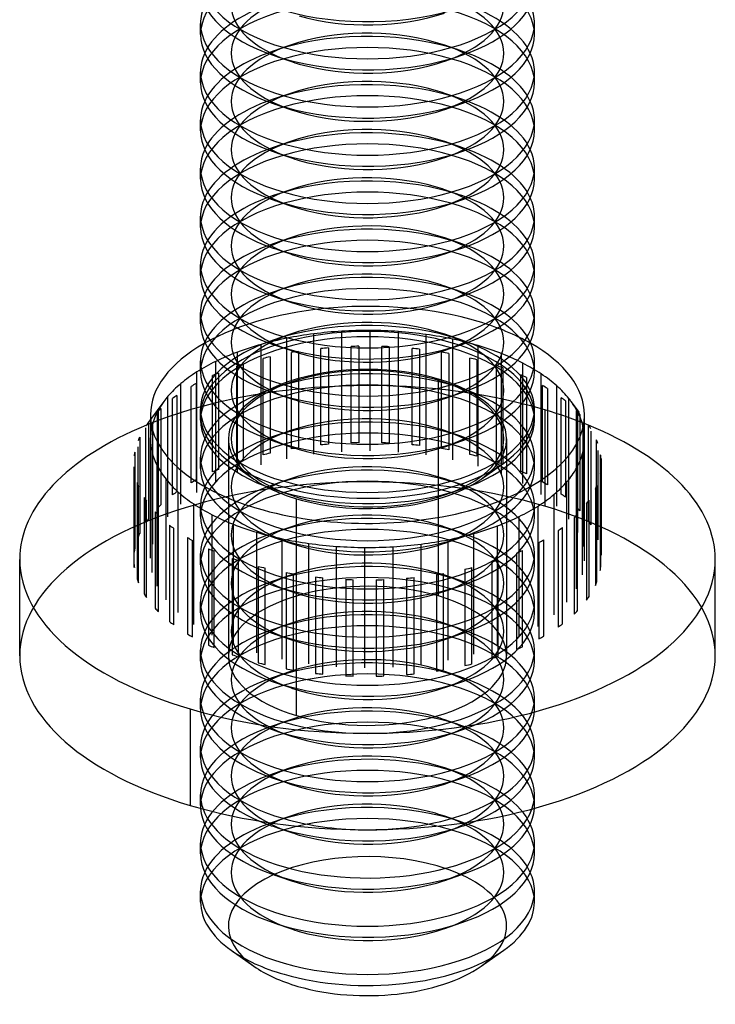
# Model space of a CAD drawing. Units: millimetres. Extents: x -592 to 438, y -199 to 254.
# Drawn here: x 79 to 91, y -99 to -82 of the extents above; entities that cross this region are included whole.
import ezdxf

# ---------------------------------------------------------------- set-up
doc = ezdxf.new("R2010")
doc.units = ezdxf.units.MM
doc.layers.add('MAIN-1', color=7, linetype='Continuous')
doc.layers.add('MAIN-2', color=7, linetype='Continuous')

msp = doc.modelspace()

# ---------------------------------------------------------------- linework, layer by layer
at = {"layer": 'MAIN-1'}
for p, q in [((81.784, -82.024), (81.784, -81.825)), ((87.784, -82.024), (87.784, -81.825)), ((83.087, -82.395), (83.398, -82.502)), ((86.171, -82.502), (86.482, -82.395)), ((81.784, -82.89), (81.784, -82.691)), ((87.784, -82.89), (87.784, -82.691)), ((83.087, -83.261), (83.398, -83.368)), ((86.171, -83.368), (86.482, -83.261)), ((81.784, -83.756), (81.784, -83.557)), ((87.784, -83.756), (87.784, -83.557)), ((83.087, -84.127), (83.398, -84.234)), ((86.171, -84.234), (86.482, -84.127)), ((81.784, -84.622), (81.784, -84.423)), ((87.784, -84.623), (87.784, -84.423)), ((83.087, -84.993), (83.398, -85.1)), ((86.171, -85.1), (86.482, -84.993)), ((81.784, -85.488), (81.784, -85.289)), ((87.784, -85.489), (87.784, -85.289)), ((83.087, -85.859), (83.398, -85.966)), ((86.171, -85.966), (86.482, -85.859)), ((81.784, -86.354), (81.784, -86.155)), ((87.784, -86.355), (87.784, -86.155)), ((83.087, -86.725), (83.398, -86.832)), ((86.171, -86.832), (86.482, -86.725)), ((81.784, -87.22), (81.784, -87.021)), ((87.784, -87.221), (87.784, -87.021)), ((83.087, -87.591), (83.398, -87.698)), ((86.171, -87.698), (86.482, -87.591)), ((81.784, -88.086), (81.784, -87.887)), ((87.784, -88.087), (87.784, -87.887)), ((83.087, -88.457), (83.398, -88.564)), ((86.171, -88.564), (86.482, -88.457)), ((87.784, -88.953), (87.784, -88.753)), ((80.884, -88.943), (80.844, -88.997)), ((80.884, -88.858), (80.884, -89.291)), ((88.684, -89.291), (88.684, -88.858)), ((83.087, -89.323), (83.398, -89.43)), ((86.171, -89.43), (86.482, -89.323)), ((88.981, -89.646), (88.981, -91.378)), ((80.587, -89.803), (80.587, -91.535)), ((80.594, -91.603), (80.594, -89.871)), ((88.976, -91.584), (88.976, -89.852)), ((88.966, -89.92), (88.966, -91.652)), ((80.644, -90.076), (80.644, -91.808)), ((80.669, -91.875), (80.669, -90.143)), ((88.879, -90.192), (88.879, -91.924)), ((88.907, -91.857), (88.907, -90.125)), ((80.771, -90.343), (80.771, -92.075)), ((80.813, -92.14), (80.813, -90.408)), ((88.767, -92.123), (88.767, -90.39)), ((80.967, -90.6), (80.967, -92.332)), ((88.722, -90.455), (88.722, -92.187)), ((81.026, -92.394), (81.026, -90.662)), ((88.497, -90.706), (88.497, -92.438)), ((88.559, -92.377), (88.559, -90.645)), ((81.228, -90.842), (81.228, -92.574)), ((81.302, -92.631), (81.302, -90.899)), ((88.21, -90.94), (88.21, -92.672)), ((88.287, -92.615), (88.287, -90.883)), ((81.55, -91.064), (81.55, -92.796)), ((81.639, -92.848), (81.639, -91.116)), ((82.794, -93.134), (82.794, -90.968)), ((83.249, -93.249), (83.249, -91.084)), ((86.234, -93.267), (86.234, -91.102)), ((86.694, -93.157), (86.694, -90.991)), ((87.954, -92.834), (87.954, -91.102)), ((81.927, -91.264), (81.927, -92.996)), ((83.73, -93.334), (83.73, -91.169)), ((84.23, -93.387), (84.23, -91.222)), ((84.738, -93.406), (84.738, -91.241)), ((85.248, -93.393), (85.248, -91.228)), ((85.749, -93.346), (85.749, -91.181)), ((87.568, -93.029), (87.568, -91.297)), ((87.863, -91.153), (87.863, -92.885)), ((78.534, -93.188), (78.534, -91.456)), ((82.029, -93.041), (82.029, -91.309)), ((82.354, -91.437), (82.354, -93.169)), ((82.466, -93.208), (82.466, -91.476)), ((87.133, -93.197), (87.133, -91.465)), ((87.464, -91.341), (87.464, -93.073)), ((91.034, -93.188), (91.034, -91.456)), ((82.822, -91.581), (82.822, -93.313)), ((82.943, -93.344), (82.943, -91.612)), ((86.535, -91.633), (86.535, -93.365)), ((86.659, -93.336), (86.659, -91.604)), ((87.019, -91.502), (87.019, -93.235)), ((83.323, -91.693), (83.323, -93.425)), ((83.452, -93.448), (83.452, -91.716)), ((83.85, -91.772), (83.85, -93.504)), ((83.983, -93.518), (83.983, -91.786)), ((84.392, -91.815), (84.392, -93.547)), ((84.528, -93.552), (84.528, -91.82)), ((84.941, -91.823), (84.941, -93.555)), ((85.078, -93.551), (85.078, -91.819)), ((85.488, -91.795), (85.488, -93.527)), ((85.622, -93.514), (85.622, -91.782)), ((86.022, -91.731), (86.022, -93.463)), ((86.152, -93.442), (86.152, -91.71)), ((81.596, -94.144), (81.596, -95.876)), ((83.087, -96.252), (83.398, -96.358)), ((86.171, -96.358), (86.482, -96.252)), ((81.784, -96.747), (81.784, -96.548)), ((87.784, -96.747), (87.784, -96.548)), ((83.087, -97.118), (83.398, -97.224)), ((86.171, -97.224), (86.482, -97.118)), ((81.784, -97.613), (81.784, -97.414)), ((87.784, -97.613), (87.784, -97.414)), ((83.087, -97.984), (83.398, -98.09)), ((86.171, -98.09), (86.482, -97.984)), ((82.335, -98.479), (82.743, -98.768)), ((86.825, -98.768), (87.234, -98.479))]:
    msp.add_line(p, q, dxfattribs=at)
for centre, major_axis, start_param, end_param in [((84.784, -80.959), (3, 0), 3.141499, 4.18879), ((84.784, -80.959), (3, 0), -2.094395, -0.000094), ((84.784, -81.158), (3, 0), 3.141499, 4.111023), ((84.784, -81.158), (3, 0), -0.969616, -0.000094), ((84.784, -81.825), (3, 0), 2.917439, 3.141499), ((84.784, -80.292), (3, 0), -2.094395, -0.969616), ((84.784, -81.825), (3, 0), -0.000094, 0.224151), ((84.784, -80.626), (2.45, 0), -2.094395, -0.969616), ((84.784, -81.825), (3, 0), 3.141499, 4.18879), ((84.784, -81.825), (3, 0), -2.094395, -0.000094), ((84.784, -82.024), (3, 0), 3.141499, 4.111023), ((84.784, -82.024), (3, 0), -0.969616, -0.000094), ((84.784, -82.691), (3, 0), 2.917439, 3.141499), ((84.784, -81.158), (3, 0), -2.172162, -2.094395), ((84.784, -81.158), (3, 0), -2.094395, -0.969616), ((84.784, -82.691), (3, 0), -0.000094, 0.224151), ((84.784, -81.492), (2.45, 0), -2.172162, -2.094395), ((84.784, -81.492), (2.45, 0), -2.094395, -0.969616), ((84.784, -82.691), (3, 0), 3.141499, 4.18879), ((84.784, -82.691), (3, 0), -2.094395, -0.000094), ((84.784, -82.89), (3, 0), 3.141499, 4.111023), ((84.784, -82.89), (3, 0), -0.969616, -0.000094), ((84.784, -83.557), (3, 0), 2.917439, 3.141499), ((84.784, -82.024), (3, 0), -2.172162, -2.094395), ((84.784, -82.024), (3, 0), -2.094395, -0.969616), ((84.784, -83.557), (3, 0), -0.000094, 0.224151), ((84.784, -82.358), (2.45, 0), -2.172162, -2.094395), ((84.784, -82.358), (2.45, 0), -2.094395, -0.969616), ((84.784, -83.557), (3, 0), 3.141499, 4.18879), ((84.784, -83.557), (3, 0), -2.094395, -0.000094), ((84.784, -83.756), (3, 0), 3.141499, 4.111023), ((84.784, -83.756), (3, 0), -0.969616, -0.000094), ((84.784, -84.423), (3, 0), 2.917439, 3.141499), ((84.784, -82.89), (3, 0), -2.172162, -2.094395), ((84.784, -82.89), (3, 0), -2.094395, -0.969616), ((84.784, -84.423), (3, 0), -0.000094, 0.224151), ((84.784, -83.224), (2.45, 0), -2.172162, -2.094395), ((84.784, -83.224), (2.45, 0), -2.094395, -0.969616), ((84.784, -84.423), (3, 0), 3.141499, 4.18879), ((84.784, -84.423), (3, 0), -2.094395, -0.000094), ((84.784, -84.623), (3, 0), 3.141499, 4.111023), ((84.784, -84.623), (3, 0), -0.969616, -0.000094), ((84.784, -85.289), (3, 0), 2.917439, 3.141499), ((84.784, -83.756), (3, 0), -2.172162, -2.094395), ((84.784, -83.756), (3, 0), -2.094395, -0.969616), ((84.784, -84.09), (2.45, 0), -2.172162, -2.094395), ((84.784, -84.09), (2.45, 0), -2.094395, -0.969616), ((84.784, -85.289), (3, 0), -0.000094, 0.224151), ((84.784, -85.289), (3, 0), 3.141499, 4.18879), ((84.784, -85.289), (3, 0), -2.094395, -0.000094), ((84.784, -85.489), (3, 0), 3.141499, 4.111023), ((84.784, -85.489), (3, 0), -0.969616, -0.000094), ((84.784, -86.155), (3, 0), 2.917439, 3.141499), ((84.784, -86.155), (3, 0), -0.000094, 0.224151), ((84.784, -84.623), (3, 0), -2.172162, -2.094395), ((84.784, -84.623), (3, 0), -2.094395, -0.969616), ((84.784, -84.956), (2.45, 0), -2.172162, -2.094395), ((84.784, -84.956), (2.45, 0), -2.094395, -0.969616), ((84.784, -86.155), (3, 0), 3.141499, 4.18879), ((84.784, -86.155), (3, 0), -2.094395, -0.000094), ((84.784, -86.355), (3, 0), 3.141499, 4.111023), ((84.784, -86.355), (3, 0), -0.969616, -0.000094), ((84.784, -87.021), (3, 0), 2.917439, 3.141499), ((84.784, -87.021), (3, 0), -0.000094, 0.224151), ((84.784, -85.489), (3, 0), -2.172162, -2.094395), ((84.784, -85.489), (3, 0), -2.094395, -0.969616), ((84.784, -85.822), (2.45, 0), -2.172162, -2.094395), ((84.784, -85.822), (2.45, 0), -2.094395, -0.969616), ((84.784, -87.021), (3, 0), 3.141499, 4.18879), ((84.784, -87.021), (3, 0), -2.094395, -0.000094), ((84.784, -87.221), (3, 0), 3.141499, 4.111023), ((84.784, -87.221), (3, 0), -0.969616, -0.000094), ((84.784, -88.858), (3.9, 0), 2.42216, 3.141479), ((84.784, -87.887), (3, 0), 2.917439, 3.141499), ((84.784, -86.355), (3, 0), -2.172162, -2.094395), ((84.784, -86.355), (3, 0), -2.094395, -0.969616), ((84.784, -87.887), (3, 0), -0.000094, 0.224151), ((84.784, -88.858), (3.9, 0), -0.000114, 0.721837), ((84.784, -86.688), (2.45, 0), -2.172162, -2.094395), ((84.784, -86.688), (2.45, 0), -2.094395, -0.969616), ((84.784, -87.887), (3, 0), 3.141499, 4.18879), ((84.784, -87.887), (3, 0), -2.094395, -0.000094), ((84.784, -88.087), (3, 0), 3.141499, 4.111023), ((84.784, -88.087), (3, 0), -0.969616, -0.000094), ((84.784, -88.858), (-3, 0), -0.26016, 0.615555), ((84.784, -88.753), (3, 0), 2.917439, 3.141499), ((84.784, -87.221), (3, 0), -2.172162, -2.094395), ((84.784, -87.221), (3, 0), -2.094395, -0.969616), ((84.784, -88.858), (-3, 0), 2.526023, 3.401751), ((84.784, -88.753), (3, 0), -0.000094, 0.224151), ((84.784, -87.554), (2.45, 0), -2.172162, -2.094395), ((84.784, -87.554), (2.45, 0), -2.094395, -0.969616), ((84.784, -88.753), (3, 0), 3.141499, 4.18879), ((84.784, -88.753), (3, 0), -2.094395, -0.000094), ((84.784, -89.724), (-4.2, 0), -0.355308, -0.322784), ((84.784, -88.858), (3.9, 0), 3.141479, 4.176994), ((84.784, -88.858), (3.9, 0), -2.106192, -0.000114), ((84.784, -91.456), (6.25, 0), 2.259833, 3.141479), ((84.784, -89.724), (-4.2, 0), -2.842402, -2.809878), ((84.784, -91.456), (6.25, 0), -0.000114, 0.88176), ((84.784, -89.724), (-4.2, 0), -0.224408, -0.191884), ((84.784, -89.291), (3.9, 0), -3.141567, -3.02249), ((84.784, -88.087), (3, 0), -2.172162, -2.094395), ((84.784, -88.087), (3, 0), -2.094395, -0.969616), ((84.784, -89.291), (3.9, 0), -0.142696, -0.011797), ((84.784, -89.291), (3.9, 0), -0.011797, 0.000025), ((84.784, -89.724), (-4.2, 0), -2.973302, -2.940778), ((84.784, -89.724), (-4.2, 0), -0.093508, -0.060984), ((84.784, -89.291), (3.9, 0), -3.02249, -2.89159), ((84.784, -88.42), (2.45, 0), -2.172162, -2.094395), ((84.784, -88.42), (2.45, 0), -2.094395, -0.969616), ((84.784, -89.291), (3.9, 0), -0.273596, -0.142696), ((84.784, -89.724), (-4.2, 0), -3.104201, -3.071677), ((84.784, -89.724), (-4.2, 0), 0.037391, 0.069915), ((84.784, -89.291), (3.9, 0), -2.89159, -2.76069), ((84.784, -88.858), (-3, 0), 0.615555, 1.035401), ((84.784, -88.858), (-3, 0), 1.035401, 2.526023), ((84.784, -89.291), (3.9, 0), -0.404496, -0.273596), ((84.784, -89.724), (-4.2, 0), 3.048084, 3.080608), ((84.784, -89.291), (3.9, 0), -2.76069, -2.62979), ((84.784, -89.291), (3.9, 0), -0.535395, -0.404496), ((84.784, -89.724), (-4.2, 0), 0.168291, 0.200815), ((84.784, -89.291), (3.9, 0), -2.62979, -2.498891), ((84.784, -89.724), (-4.2, 0), 2.917184, 2.949709), ((84.784, -89.724), (-4.2, 0), 0.299191, 0.331715), ((84.784, -89.291), (3.9, 0), -0.666295, -0.535395), ((84.784, -89.724), (-4.2, 0), 2.786285, 2.818809), ((84.784, -89.724), (-4.2, 0), 0.43009, 0.462614), ((84.784, -89.291), (3.9, 0), -2.498891, -2.367991), ((84.784, -89.291), (3.9, 0), -0.797195, -0.666295), ((84.784, -89.291), (3.9, 0), -2.367991, -2.237091), ((84.784, -89.291), (3.9, 0), -0.928094, -0.797195), ((84.784, -89.724), (-4.2, 0), 2.655385, 2.687909), ((84.784, -89.724), (-4.2, 0), 0.56099, 0.593514), ((84.784, -89.291), (3.9, 0), -2.237091, -2.106192), ((84.784, -89.291), (3.9, 0), -1.058994, -0.928094), ((84.784, -89.724), (-4.2, 0), 2.524485, 2.55701), ((84.784, -89.724), (-4.2, 0), 0.69189, 0.724414), ((84.784, -89.291), (3.9, 0), -2.106192, -1.975292), ((84.784, -89.291), (3.9, 0), -1.975292, -1.844392), ((84.784, -89.291), (3.9, 0), -1.320794, -1.189894), ((84.784, -89.291), (3.9, 0), -1.189894, -1.058994), ((84.784, -89.724), (-4.2, 0), 2.393586, 2.42611), ((84.784, -89.724), (-4.2, 0), 0.822789, 0.855314), ((84.784, -89.291), (3.9, 0), -1.844392, -1.713493), ((84.784, -89.291), (3.9, 0), -1.713493, -1.582593), ((84.784, -89.291), (3.9, 0), -1.582593, -1.451693), ((84.784, -89.291), (3.9, 0), -1.451693, -1.320794), ((84.784, -89.724), (-4.2, 0), 2.262686, 2.29521), ((84.784, -91.456), (6.25, 0), 3.141479, 4.176994), ((84.784, -91.456), (6.25, 0), -2.106192, -0.000114), ((84.784, -89.724), (-4.2, 0), 0.953689, 0.986213), ((84.784, -89.724), (-4.2, 0), 2.131786, 2.16431), ((84.784, -91.456), (4.2, 0), -3.104201, -3.071677), ((84.784, -89.724), (-4.2, 0), 1.084589, 1.117113), ((84.784, -89.724), (-4.2, 0), 2.000887, 2.033411), ((84.784, -91.456), (4.2, 0), -0.093508, -0.060984), ((84.784, -91.456), (4.2, 0), -2.973302, -2.940778), ((84.784, -89.724), (-4.2, 0), 1.215488, 1.248013), ((84.784, -89.724), (-4.2, 0), 1.346388, 1.378912), ((84.784, -89.724), (-4.2, 0), 1.477288, 1.509812), ((84.784, -89.724), (-4.2, 0), 1.608188, 1.640712), ((84.784, -89.724), (-4.2, 0), 1.739087, 1.771611), ((84.784, -89.724), (-4.2, 0), 1.869987, 1.902511), ((84.784, -91.456), (4.2, 0), -0.224408, -0.191884), ((84.784, -91.456), (4.2, 0), -2.842402, -2.809878), ((84.784, -91.456), (4.2, 0), -0.355308, -0.322784), ((84.784, -91.456), (4.2, 0), -2.711502, -2.678978), ((84.784, -91.456), (4.2, 0), -0.486208, -0.453683), ((84.784, -91.456), (4.2, 0), -2.580603, -2.548079), ((84.784, -91.456), (4.2, 0), -0.617107, -0.584583), ((84.784, -91.456), (4.2, 0), -2.449703, -2.417179), ((84.784, -91.456), (4.2, 0), -0.748007, -0.715483), ((84.784, -91.456), (4.2, 0), -2.318803, -2.286279), ((84.784, -91.456), (4.2, 0), -0.878907, -0.846383), ((84.784, -93.188), (6.25, 0), 3.141479, 4.176994), ((84.784, -93.188), (6.25, 0), -2.106192, -0.000114), ((84.784, -91.456), (4.2, 0), -2.187904, -2.155379), ((84.784, -91.456), (4.2, 0), -1.009806, -0.977282), ((84.784, -91.456), (4.2, 0), -2.057004, -2.02448), ((84.784, -91.456), (4.2, 0), -1.926104, -1.89358), ((84.784, -91.456), (4.2, 0), -1.140706, -1.108182), ((84.784, -91.456), (4.2, 0), -1.795205, -1.76268), ((84.784, -91.456), (4.2, 0), -1.664305, -1.631781), ((84.784, -91.456), (4.2, 0), -1.533405, -1.500881), ((84.784, -91.456), (4.2, 0), -1.402505, -1.369981), ((84.784, -91.456), (4.2, 0), -1.271606, -1.239082), ((84.784, -95.881), (3, 0), -3.108579, -2.172162), ((84.784, -95.682), (3, 0), -2.966968, -2.094395), ((84.784, -95.682), (3, 0), -2.094395, -0.174625), ((84.784, -95.881), (3, 0), -0.969616, -0.033014), ((84.784, -96.548), (3, 0), 2.917439, 3.141499), ((84.784, -95.015), (3, 0), -2.273816, -2.172162), ((84.784, -95.015), (3, 0), -2.172162, -2.094395), ((84.784, -95.015), (3, 0), -2.094395, -0.969616), ((84.784, -95.015), (3, 0), -0.969616, -0.867772), ((84.784, -96.548), (3, 0), -0.000094, 0.224151), ((84.784, -95.348), (2.45, 0), -2.172162, -2.094395), ((84.784, -95.348), (2.45, 0), -2.094395, -0.969616), ((84.784, -94.816), (3, 0), -1.645607, -1.495731), ((84.784, -96.548), (3, 0), 3.141499, 4.18879), ((84.784, -96.548), (3, 0), -2.094395, -0.000094), ((84.784, -96.747), (3, 0), 3.141499, 4.111023), ((84.784, -96.747), (3, 0), -0.969616, -0.000094), ((84.784, -97.414), (3, 0), 2.917439, 3.141499), ((84.784, -95.881), (3, 0), -2.172162, -2.094395), ((84.784, -95.881), (3, 0), -2.094395, -0.969616), ((84.784, -97.414), (3, 0), -0.000094, 0.224151), ((84.784, -96.214), (2.45, 0), -2.172162, -2.094395), ((84.784, -96.214), (2.45, 0), -2.094395, -0.969616), ((84.784, -97.414), (3, 0), 3.141499, 4.18879), ((84.784, -97.414), (3, 0), -2.094395, -0.000094), ((84.784, -97.613), (3, 0), 3.141499, 3.757169), ((84.784, -97.613), (3, 0), -0.615583, -0.000094), ((84.784, -96.747), (3, 0), -2.172162, -2.094395), ((84.784, -96.747), (3, 0), -2.094395, -0.969616), ((84.784, -97.08), (2.45, 0), -2.172162, -2.094395), ((84.784, -97.08), (2.45, 0), -2.094395, -0.969616), ((84.784, -97.613), (3, 0), -2.526016, -2.094395), ((84.784, -97.613), (3, 0), -2.094395, -0.615583), ((84.784, -98.046), (-2.5, 0), 0.615576, 1.047198), ((84.784, -98.046), (-2.5, 0), 1.047198, 2.526009)]:
    msp.add_ellipse(centre, major_axis=major_axis, ratio=0.5, start_param=start_param, end_param=end_param, dxfattribs=at)
at = {"layer": 'MAIN-2'}
for p, q in [((83.398, -82.214), (83.087, -82.32)), ((86.482, -82.32), (86.171, -82.214)), ((83.398, -83.08), (83.087, -83.187)), ((86.482, -83.187), (86.171, -83.08)), ((83.398, -83.946), (83.087, -84.053)), ((86.482, -84.053), (86.171, -83.946)), ((83.398, -84.812), (83.087, -84.919)), ((86.482, -84.919), (86.171, -84.812)), ((83.398, -85.678), (83.087, -85.785)), ((86.482, -85.785), (86.171, -85.678)), ((83.398, -86.544), (83.087, -86.651)), ((86.482, -86.651), (86.171, -86.544)), ((83.398, -87.41), (83.087, -87.517)), ((83.819, -89.567), (83.819, -87.402)), ((84.321, -89.52), (84.321, -87.355)), ((84.83, -89.507), (84.83, -87.341)), ((85.339, -89.526), (85.339, -87.361)), ((85.838, -89.579), (85.838, -87.414)), ((86.482, -87.517), (86.171, -87.41)), ((82.874, -89.756), (82.874, -87.591)), ((83.334, -89.646), (83.334, -87.481)), ((86.319, -89.664), (86.319, -87.499)), ((82.447, -89.895), (82.447, -87.73)), ((83.416, -89.471), (83.416, -87.739)), ((83.546, -87.718), (83.546, -89.45)), ((83.946, -89.399), (83.946, -87.667)), ((84.081, -87.654), (84.081, -89.386)), ((84.491, -89.362), (84.491, -87.629)), ((84.627, -87.626), (84.627, -89.358)), ((85.04, -89.36), (85.04, -87.628)), ((85.176, -87.634), (85.176, -89.366)), ((85.585, -89.395), (85.585, -87.663)), ((85.719, -87.677), (85.719, -89.409)), ((86.116, -89.465), (86.116, -87.733)), ((86.245, -87.756), (86.245, -89.488)), ((86.774, -89.779), (86.774, -87.614)), ((87.195, -89.923), (87.195, -87.758)), ((82.059, -90.061), (82.059, -87.896)), ((82.55, -87.946), (82.55, -89.678)), ((82.91, -89.577), (82.91, -87.845)), ((83.033, -87.816), (83.033, -89.548)), ((86.625, -89.569), (86.625, -87.837)), ((86.747, -87.868), (86.747, -89.6)), ((87.574, -90.094), (87.574, -87.929)), ((81.718, -90.251), (81.718, -88.086)), ((82.105, -88.107), (82.105, -89.839)), ((82.435, -89.716), (82.435, -87.983)), ((87.102, -89.705), (87.102, -87.973)), ((87.215, -88.012), (87.215, -89.744)), ((87.906, -90.288), (87.906, -88.123)), ((81.43, -90.462), (81.43, -88.296)), ((81.705, -88.296), (81.705, -90.028)), ((82.001, -89.884), (82.001, -88.152)), ((83.398, -88.276), (83.087, -88.383)), ((86.06, -92.113), (86.06, -88.216)), ((86.482, -88.383), (86.171, -88.276)), ((87.539, -89.871), (87.539, -88.139)), ((87.641, -88.185), (87.641, -89.917)), ((81.614, -90.079), (81.614, -88.347)), ((87.93, -90.065), (87.93, -88.333)), ((88.018, -88.385), (88.018, -90.117)), ((88.184, -90.501), (88.184, -88.336)), ((81.126, -88.616), (80.884, -88.943)), ((81.199, -90.689), (81.199, -88.524)), ((81.282, -90.298), (81.282, -88.565)), ((81.359, -88.509), (81.359, -90.241)), ((88.266, -90.282), (88.266, -88.55)), ((88.34, -88.607), (88.34, -90.339)), ((88.405, -90.731), (88.405, -88.566)), ((88.592, -88.818), (88.443, -88.616)), ((81.009, -90.536), (81.009, -88.804)), ((81.029, -90.93), (81.029, -88.764)), ((81.071, -88.743), (81.071, -90.475)), ((81.784, -88.952), (81.784, -88.753)), ((87.973, -88.769), (87.973, -90.501)), ((88.543, -90.519), (88.543, -88.787)), ((88.563, -90.974), (88.563, -88.809)), ((80.847, -88.994), (80.847, -90.726)), ((88.602, -88.849), (88.602, -90.581)), ((80.801, -90.79), (80.801, -89.094)), ((80.924, -91.179), (80.924, -89.014)), ((83.398, -89.142), (83.087, -89.249)), ((86.482, -89.249), (86.171, -89.142)), ((88.657, -91.225), (88.657, -89.06)), ((88.755, -90.772), (88.755, -89.04)), ((88.798, -89.153), (88.798, -90.837)), ((80.69, -89.257), (80.69, -90.989)), ((80.884, -91.433), (80.884, -89.268)), ((82.284, -89.291), (82.284, -93.188)), ((87.284, -89.291), (87.284, -93.189)), ((88.684, -91.479), (88.684, -89.314)), ((88.9, -91.038), (88.9, -89.305)), ((80.603, -89.528), (80.603, -91.26)), ((80.661, -91.056), (80.661, -89.433)), ((80.912, -91.688), (80.912, -89.523)), ((88.925, -89.497), (88.925, -91.105)), ((81.784, -89.819), (81.784, -89.619)), ((87.784, -89.819), (87.784, -89.619)), ((88.645, -91.734), (88.645, -89.569)), ((88.974, -91.31), (88.974, -89.578)), ((80.592, -91.328), (80.592, -89.794)), ((81.005, -91.939), (81.005, -89.774)), ((82.335, -89.724), (82.743, -90.013)), ((86.825, -90.013), (87.234, -89.724)), ((88.539, -91.983), (88.539, -89.818)), ((81.164, -92.181), (81.164, -90.016)), ((83.398, -90.008), (83.087, -90.115)), ((86.482, -90.115), (86.171, -90.008)), ((88.369, -92.224), (88.369, -90.059)), ((81.384, -92.411), (81.384, -90.246)), ((83.087, -90.189), (83.398, -90.296)), ((86.171, -90.296), (86.482, -90.189)), ((83.509, -94.264), (83.509, -90.366)), ((88.138, -92.451), (88.138, -90.286)), ((81.662, -92.625), (81.662, -90.46)), ((81.784, -90.685), (81.784, -90.485)), ((87.784, -90.685), (87.784, -90.486)), ((87.85, -92.662), (87.85, -90.497)), ((81.994, -92.819), (81.994, -90.654)), ((87.509, -92.851), (87.509, -90.686)), ((82.374, -92.989), (82.374, -90.824)), ((83.398, -90.874), (83.087, -90.981)), ((86.482, -90.981), (86.171, -90.874)), ((87.122, -93.017), (87.122, -90.852)), ((83.087, -91.055), (83.398, -91.162)), ((86.171, -91.162), (86.482, -91.055)), ((81.784, -91.551), (81.784, -91.351)), ((87.784, -91.551), (87.784, -91.352)), ((83.398, -91.74), (83.087, -91.847)), ((86.482, -91.847), (86.171, -91.74)), ((83.087, -91.922), (83.398, -92.028)), ((86.171, -92.028), (86.482, -91.922)), ((81.784, -92.417), (81.784, -92.217)), ((87.784, -92.417), (87.784, -92.218)), ((83.398, -92.606), (83.087, -92.713)), ((86.482, -92.713), (86.171, -92.606)), ((83.087, -92.788), (83.398, -92.894)), ((86.171, -92.894), (86.482, -92.788)), ((81.784, -93.283), (81.784, -93.083)), ((87.784, -93.283), (87.784, -93.084)), ((83.398, -93.472), (83.087, -93.579)), ((86.482, -93.579), (86.171, -93.472)), ((83.087, -93.654), (83.398, -93.76)), ((86.171, -93.76), (86.482, -93.654)), ((81.784, -94.149), (81.784, -93.949)), ((87.784, -94.149), (87.784, -93.95)), ((83.398, -94.338), (83.087, -94.445)), ((86.482, -94.445), (86.171, -94.338)), ((83.087, -94.52), (83.398, -94.626)), ((86.171, -94.626), (86.482, -94.52)), ((81.784, -95.015), (81.784, -94.815)), ((87.784, -95.015), (87.784, -94.816)), ((83.398, -95.204), (83.087, -95.311)), ((86.482, -95.311), (86.171, -95.204)), ((83.087, -95.386), (83.398, -95.492)), ((86.171, -95.492), (86.482, -95.386)), ((81.784, -95.881), (81.784, -95.682)), ((87.784, -95.881), (87.784, -95.682)), ((83.398, -96.07), (83.087, -96.177)), ((86.482, -96.177), (86.171, -96.07))]:
    msp.add_line(p, q, dxfattribs=at)
for centre, major_axis, start_param, end_param in [((84.784, -82.024), (3, 0), 1.047198, 3.141499), ((84.784, -81.492), (2.45, 0), 2.171977, 4.111023), ((84.784, -81.492), (2.45, 0), -0.969616, 0.969431), ((84.784, -82.024), (3, 0), -0.000094, 1.047198), ((84.784, -82.89), (3, 0), 1.047198, 3.141499), ((84.784, -82.358), (2.45, 0), 2.171977, 4.111023), ((84.784, -82.358), (2.45, 0), -0.969616, 0.969431), ((84.784, -82.691), (3, 0), 2.171977, 2.917439), ((84.784, -82.691), (3, 0), 0.224151, 0.969431), ((84.784, -82.89), (3, 0), -0.000094, 1.047198), ((84.784, -83.224), (2.45, 0), 1.047198, 2.171977), ((84.784, -83.557), (3, 0), 1.047198, 2.171977), ((84.784, -83.756), (3, 0), 1.047198, 3.141499), ((84.784, -83.224), (2.45, 0), 2.171977, 4.111023), ((84.784, -83.224), (2.45, 0), 0.969431, 1.047198), ((84.784, -83.224), (2.45, 0), -0.969616, 0.969431), ((84.784, -83.557), (3, 0), 0.969431, 1.047198), ((84.784, -83.557), (3, 0), 2.171977, 2.917439), ((84.784, -83.756), (3, 0), -0.000094, 1.047198), ((84.784, -83.557), (3, 0), 0.224151, 0.969431), ((84.784, -84.09), (2.45, 0), 1.047198, 2.171977), ((84.784, -84.423), (3, 0), 1.047198, 2.171977), ((84.784, -84.623), (3, 0), 1.047198, 3.141499), ((84.784, -84.09), (2.45, 0), 2.171977, 4.111023), ((84.784, -84.09), (2.45, 0), 0.969431, 1.047198), ((84.784, -84.09), (2.45, 0), -0.969616, 0.969431), ((84.784, -84.423), (3, 0), 0.969431, 1.047198), ((84.784, -84.423), (3, 0), 2.171977, 2.917439), ((84.784, -84.623), (3, 0), -0.000094, 1.047198), ((84.784, -84.423), (3, 0), 0.224151, 0.969431), ((84.784, -84.956), (2.45, 0), 1.047198, 2.171977), ((84.784, -85.289), (3, 0), 1.047198, 2.171977), ((84.784, -85.489), (3, 0), 1.047198, 3.141499), ((84.784, -85.289), (3, 0), 2.171977, 2.917439), ((84.784, -84.956), (2.45, 0), 2.171977, 4.111023), ((84.784, -84.956), (2.45, 0), 0.969431, 1.047198), ((84.784, -84.956), (2.45, 0), -0.969616, 0.969431), ((84.784, -85.289), (3, 0), 0.969431, 1.047198), ((84.784, -85.289), (3, 0), 0.224151, 0.969431), ((84.784, -85.489), (3, 0), -0.000094, 1.047198), ((84.784, -86.155), (3, 0), 1.047198, 2.171977), ((84.784, -85.822), (2.45, 0), 1.047198, 2.171977), ((84.784, -85.822), (2.45, 0), 0.969431, 1.047198), ((84.784, -86.355), (3, 0), 1.047198, 3.141499), ((84.784, -86.155), (3, 0), 2.171977, 2.917439), ((84.784, -85.822), (2.45, 0), 2.171977, 4.111023), ((84.784, -85.822), (2.45, 0), -0.969616, 0.969431), ((84.784, -86.155), (3, 0), 0.969431, 1.047198), ((84.784, -86.155), (3, 0), 0.224151, 0.969431), ((84.784, -86.355), (3, 0), -0.000094, 1.047198), ((84.784, -87.021), (3, 0), 1.047198, 2.171977), ((84.784, -86.688), (2.45, 0), 1.047198, 2.171977), ((84.784, -86.688), (2.45, 0), 0.969431, 1.047198), ((84.784, -87.221), (3, 0), 1.047198, 3.141499), ((84.784, -87.021), (3, 0), 2.171977, 2.917439), ((84.784, -86.688), (2.45, 0), 2.171977, 4.111023), ((84.784, -86.688), (2.45, 0), -0.969616, 0.969431), ((84.784, -87.021), (3, 0), 0.969431, 1.047198), ((84.784, -87.021), (3, 0), 0.224151, 0.969431), ((84.784, -87.221), (3, 0), -0.000094, 1.047198), ((84.784, -87.887), (3, 0), 1.047198, 2.171977), ((84.784, -87.554), (2.45, 0), 1.047198, 2.171977), ((84.784, -88.087), (3, 0), 1.047198, 3.141499), ((84.784, -87.554), (2.45, 0), 0.969431, 1.047198), ((84.784, -88.858), (3.9, 0), 1.035401, 2.42216), ((84.784, -87.887), (3, 0), 2.171977, 2.917439), ((84.784, -87.554), (2.45, 0), 2.171977, 4.111023), ((84.784, -87.554), (2.45, 0), -0.969616, 0.969431), ((84.784, -87.887), (3, 0), 0.969431, 1.047198), ((84.784, -87.887), (3, 0), 0.224151, 0.969431), ((84.784, -88.087), (3, 0), -0.000094, 1.047198), ((84.784, -88.753), (3, 0), 1.047198, 2.171977), ((84.784, -88.42), (2.45, 0), 1.047198, 2.171977), ((84.784, -88.858), (3.9, 0), 0.721837, 1.035401), ((84.784, -88.953), (3, 0), 1.047198, 3.141499), ((84.784, -88.858), (-3, 0), -2.106192, -0.26016), ((84.784, -88.42), (2.45, 0), 2.171977, 4.111023), ((84.784, -89.291), (3.9, 0), 1.820799, 1.951699), ((84.784, -89.291), (3.9, 0), 1.689899, 1.820799), ((84.784, -89.291), (3.9, 0), 1.559, 1.689899), ((84.784, -89.291), (3.9, 0), 1.4281, 1.559), ((84.784, -89.291), (3.9, 0), 1.2972, 1.4281), ((84.784, -89.291), (3.9, 0), 1.166301, 1.2972), ((84.784, -88.42), (2.45, 0), 0.969431, 1.047198), ((84.784, -88.42), (2.45, 0), -0.969616, 0.969431), ((84.784, -88.753), (3, 0), 2.171977, 2.917439), ((84.784, -89.291), (3.9, 0), 2.082599, 2.213498), ((84.784, -89.291), (3.9, 0), 1.951699, 2.082599), ((84.784, -88.753), (3, 0), 0.969431, 1.047198), ((84.784, -88.858), (-3, 0), -2.881435, -2.106192), ((84.784, -89.291), (3.9, 0), 1.035401, 1.166301), ((84.784, -88.753), (3, 0), 0.224151, 0.969431), ((84.784, -89.291), (3.9, 0), 2.213498, 2.344398), ((84.784, -89.724), (-4.2, 0), -1.271606, -1.239082), ((84.784, -89.724), (-4.2, 0), -1.402505, -1.369981), ((84.784, -89.724), (-4.2, 0), -1.533405, -1.500881), ((84.784, -89.724), (-4.2, 0), -1.664305, -1.631781), ((84.784, -89.724), (-4.2, 0), -1.795205, -1.76268), ((84.784, -89.724), (-4.2, 0), -1.926104, -1.89358), ((84.784, -88.953), (3, 0), -0.000094, 1.047198), ((84.784, -89.291), (3.9, 0), 0.904501, 1.035401), ((84.784, -89.291), (3.9, 0), 0.773602, 0.904501), ((84.784, -89.291), (3.9, 0), 2.344398, 2.475298), ((84.784, -89.724), (-4.2, 0), -1.009806, -0.977282), ((84.784, -89.724), (-4.2, 0), -1.140706, -1.108182), ((84.784, -89.724), (-4.2, 0), -2.057004, -2.02448), ((84.784, -89.291), (3.9, 0), 0.642702, 0.773602), ((84.784, -91.456), (6.25, 0), 1.035401, 2.259833), ((84.784, -89.291), (3.9, 0), 2.475298, 2.606197), ((84.784, -89.724), (-4.2, 0), -0.878907, -0.846383), ((84.784, -89.291), (2.5, 0), 1.035401, 3.141479), ((84.784, -89.619), (3, 0), 1.047198, 2.171977), ((84.784, -89.286), (2.45, 0), 1.047198, 2.171977), ((84.784, -89.724), (-4.2, 0), -2.187904, -2.155379), ((84.784, -89.291), (3.9, 0), 0.511802, 0.642702), ((84.784, -89.291), (3.9, 0), 2.606197, 2.737097), ((84.784, -89.724), (-4.2, 0), -0.748007, -0.715483), ((84.784, -89.819), (3, 0), 1.047198, 3.141499), ((84.784, -89.286), (2.45, 0), 2.171977, 4.111023), ((84.784, -89.286), (2.45, 0), 0.969431, 1.047198), ((84.784, -89.291), (2.5, 0), -0.000114, 1.035401), ((84.784, -89.286), (2.45, 0), -0.969616, 0.969431), ((84.784, -89.724), (-4.2, 0), -2.318803, -2.286279), ((84.784, -89.619), (3, 0), 2.171977, 3.141499), ((84.784, -89.619), (3, 0), 0.969431, 1.047198), ((84.784, -89.619), (3, 0), -0.000094, 0.969431), ((84.784, -89.724), (-4.2, 0), -2.449703, -2.417179), ((84.784, -89.291), (3.9, 0), 0.380903, 0.511802), ((84.784, -89.291), (3.9, 0), 2.787841, 2.867997), ((84.784, -89.291), (3.9, 0), 2.737097, 2.787841), ((84.784, -89.724), (-4.2, 0), -0.617107, -0.584583), ((84.784, -89.819), (3, 0), -0.000094, 1.047198), ((84.784, -89.724), (-4.2, 0), -2.580603, -2.548079), ((84.784, -89.291), (3.9, 0), 0.35375, 0.380903), ((84.784, -89.291), (3.9, 0), 0.250003, 0.35375), ((84.784, -89.291), (3.9, 0), 2.867997, 2.998896), ((84.784, -89.724), (-4.2, 0), -0.486208, -0.453683), ((84.784, -91.456), (6.25, 0), 0.88176, 1.035401), ((84.784, -89.724), (-4.2, 0), -2.711502, -2.678978), ((84.784, -89.291), (3.9, 0), 0.119103, 0.250003), ((84.784, -88.953), (3, 0), 3.141499, 4.111023), ((84.784, -90.486), (3, 0), 1.047198, 2.171977), ((84.784, -90.152), (2.45, 0), 1.047198, 2.171977), ((84.784, -88.953), (3, 0), -0.969616, -0.000094), ((84.784, -89.291), (3.9, 0), 2.998896, 3.129796), ((84.784, -90.685), (3, 0), 1.047198, 3.141499), ((84.784, -90.152), (2.45, 0), 2.171977, 4.111023), ((84.784, -90.152), (2.45, 0), 0.969431, 1.047198), ((84.784, -90.152), (2.45, 0), -0.969616, 0.969431), ((84.784, -89.291), (3.9, 0), 0.000025, 0.119103), ((84.784, -89.291), (3.9, 0), 3.129796, 3.141618), ((84.784, -90.486), (3, 0), 2.171977, 3.141499), ((84.784, -89.291), (2.5, 0), 3.141479, 3.757148), ((84.784, -91.456), (4.2, 0), 1.608188, 1.640712), ((84.784, -91.456), (4.2, 0), 1.477288, 1.509812), ((84.784, -90.486), (3, 0), 0.969431, 1.047198), ((84.784, -90.486), (3, 0), -0.000094, 0.969431), ((84.784, -89.291), (2.5, 0), -0.61557, -0.000114), ((84.784, -91.456), (4.2, 0), 1.869987, 1.902511), ((84.784, -91.456), (4.2, 0), 1.739087, 1.771611), ((84.784, -91.456), (4.2, 0), 1.346388, 1.378912), ((84.784, -91.456), (4.2, 0), 1.215488, 1.248013), ((84.784, -90.685), (3, 0), -0.000094, 1.047198), ((84.784, -89.619), (3, 0), 3.141499, 4.18879), ((84.784, -91.456), (4.2, 0), 2.131786, 2.16431), ((84.784, -91.456), (4.2, 0), 2.000887, 2.033411), ((84.784, -89.619), (3, 0), -2.094395, -0.000094), ((84.784, -91.456), (4.2, 0), 1.084589, 1.117113), ((84.784, -91.456), (4.2, 0), 0.953689, 0.986213), ((84.784, -89.819), (3, 0), 3.141499, 4.111023), ((84.784, -91.456), (4.2, 0), 2.262686, 2.29521), ((84.784, -91.352), (3, 0), 1.047198, 2.171977), ((84.784, -91.018), (2.45, 0), 1.047198, 2.171977), ((84.784, -89.819), (3, 0), -0.969616, -0.000094), ((84.784, -91.456), (4.2, 0), 0.822789, 0.855314), ((84.784, -93.188), (6.25, 0), 1.035401, 3.141479), ((84.784, -91.456), (4.2, 0), 2.393586, 2.42611), ((84.784, -91.551), (3, 0), 1.047198, 3.141499), ((84.784, -91.018), (2.45, 0), 2.171977, 4.111023), ((84.784, -89.291), (2.5, 0), -2.526037, -2.106192), ((84.784, -89.291), (2.5, 0), -2.106192, -0.61557), ((84.784, -91.018), (2.45, 0), 0.969431, 1.047198), ((84.784, -91.018), (2.45, 0), -0.969616, 0.969431), ((84.784, -91.352), (3, 0), 0.969431, 1.047198), ((84.784, -91.456), (4.2, 0), 0.69189, 0.724414), ((84.784, -91.456), (4.2, 0), 2.524485, 2.55701), ((84.784, -91.352), (3, 0), 2.171977, 3.141499), ((84.784, -88.953), (3, 0), -2.172162, -2.094395), ((84.784, -88.953), (3, 0), -2.094395, -0.969616), ((84.784, -91.352), (3, 0), -0.000094, 0.969431), ((84.784, -89.286), (2.45, 0), -2.172162, -2.094395), ((84.784, -89.286), (2.45, 0), -2.094395, -0.969616), ((84.784, -91.551), (3, 0), -0.000094, 1.047198), ((84.784, -91.456), (4.2, 0), 0.56099, 0.593514), ((84.784, -91.456), (4.2, 0), 2.655385, 2.687909), ((84.784, -90.486), (3, 0), 3.141499, 4.18879), ((84.784, -90.486), (3, 0), -2.094395, -0.000094), ((84.784, -91.884), (2.45, 0), 1.047198, 2.171977), ((84.784, -93.188), (6.25, 0), -0.000114, 1.035401), ((84.784, -91.456), (4.2, 0), 0.43009, 0.462614), ((84.784, -91.456), (4.2, 0), 2.786285, 2.818809), ((84.784, -90.685), (3, 0), 3.141499, 4.111023), ((84.784, -92.218), (3, 0), 1.047198, 2.171977), ((84.784, -90.685), (3, 0), -0.969616, -0.000094), ((84.784, -91.456), (4.2, 0), 0.299191, 0.331715), ((84.784, -92.417), (3, 0), 1.047198, 3.141499), ((84.784, -91.884), (2.45, 0), 2.171977, 4.111023), ((84.784, -91.884), (2.45, 0), 0.969431, 1.047198), ((84.784, -91.884), (2.45, 0), -0.969616, 0.969431), ((84.784, -92.218), (3, 0), 0.969431, 1.047198), ((84.784, -91.456), (4.2, 0), 2.917184, 2.949709), ((84.784, -92.218), (3, 0), 2.171977, 3.141499), ((84.784, -89.819), (3, 0), -2.172162, -2.094395), ((84.784, -89.819), (3, 0), -2.094395, -0.969616), ((84.784, -92.417), (3, 0), -0.000094, 1.047198), ((84.784, -92.218), (3, 0), -0.000094, 0.969431), ((84.784, -91.456), (4.2, 0), 0.168291, 0.200815), ((84.784, -91.456), (4.2, 0), 3.048084, 3.080608), ((84.784, -90.152), (2.45, 0), -2.172162, -2.094395), ((84.784, -90.152), (2.45, 0), -2.094395, -0.969616), ((84.784, -91.352), (3, 0), 3.141499, 4.18879), ((84.784, -91.352), (3, 0), -2.094395, -0.000094), ((84.784, -92.75), (2.45, 0), 1.047198, 2.171977), ((84.784, -91.456), (4.2, 0), 0.037391, 0.069915), ((84.784, -91.551), (3, 0), 3.141499, 4.111023), ((84.784, -93.084), (3, 0), 1.047198, 2.171977), ((84.784, -91.551), (3, 0), -0.969616, -0.000094), ((84.784, -93.283), (3, 0), 1.047198, 3.141499), ((84.784, -92.75), (2.45, 0), 2.171977, 4.111023), ((84.784, -92.75), (2.45, 0), 0.969431, 1.047198), ((84.784, -92.75), (2.45, 0), -0.969616, 0.969431), ((84.784, -93.084), (3, 0), 0.969431, 1.047198), ((84.784, -93.084), (3, 0), 2.171977, 3.141499), ((84.784, -93.188), (2.5, 0), 1.035401, 3.141479), ((84.784, -90.685), (3, 0), -2.172162, -2.094395), ((84.784, -90.685), (3, 0), -2.094395, -0.969616), ((84.784, -93.283), (3, 0), -0.000094, 1.047198), ((84.784, -93.084), (3, 0), -0.000094, 0.969431), ((84.784, -91.018), (2.45, 0), -2.172162, -2.094395), ((84.784, -91.018), (2.45, 0), -2.094395, -0.969616), ((84.784, -93.188), (2.5, 0), -0.000114, 1.035401), ((84.784, -92.218), (3, 0), 3.141499, 4.18879), ((84.784, -93.95), (3, 0), 1.047198, 2.171977), ((84.784, -92.218), (3, 0), -2.094395, -0.000094), ((84.784, -93.616), (2.45, 0), 1.047198, 2.171977), ((84.784, -92.417), (3, 0), 3.141499, 4.111023), ((84.784, -92.417), (3, 0), -0.969616, -0.000094), ((84.784, -94.149), (3, 0), 1.047198, 3.141499), ((84.784, -93.95), (3, 0), 2.171977, 3.141499), ((84.784, -93.616), (2.45, 0), 2.171977, 4.111023), ((84.784, -93.616), (2.45, 0), 0.969431, 1.047198), ((84.784, -93.616), (2.45, 0), -0.969616, 0.969431), ((84.784, -93.95), (3, 0), 0.969431, 1.047198), ((84.784, -93.95), (3, 0), -0.000094, 0.969431), ((84.784, -91.551), (3, 0), -2.172162, -2.094395), ((84.784, -91.551), (3, 0), -2.094395, -0.969616), ((84.784, -91.884), (2.45, 0), -2.172162, -2.094395), ((84.784, -91.884), (2.45, 0), -2.094395, -0.969616), ((84.784, -94.149), (3, 0), -0.000094, 1.047198), ((84.784, -93.084), (3, 0), 3.141499, 4.18879), ((84.784, -93.188), (2.5, 0), 3.141479, 4.176994), ((84.784, -94.816), (3, 0), 1.047198, 2.171977), ((84.784, -93.084), (3, 0), -2.094395, -0.000094), ((84.784, -94.482), (2.45, 0), 1.047198, 2.171977), ((84.784, -93.188), (2.5, 0), -2.106192, -0.000114), ((84.784, -93.283), (3, 0), 3.141499, 4.111023), ((84.784, -94.482), (2.45, 0), 0.969431, 1.047198), ((84.784, -93.283), (3, 0), -0.969616, -0.000094), ((84.784, -95.015), (3, 0), 1.047198, 3.141499), ((84.784, -94.816), (3, 0), 2.171977, 3.141499), ((84.784, -94.482), (2.45, 0), 2.171977, 4.111023), ((84.784, -94.482), (2.45, 0), -0.969616, 0.969431), ((84.784, -94.816), (3, 0), 0.969431, 1.047198), ((84.784, -94.816), (3, 0), -0.000094, 0.969431), ((84.784, -92.417), (3, 0), -2.172162, -2.094395), ((84.784, -92.417), (3, 0), -2.094395, -0.969616), ((84.784, -92.75), (2.45, 0), -2.172162, -2.094395), ((84.784, -92.75), (2.45, 0), -2.094395, -0.969616), ((84.784, -95.015), (3, 0), -0.000094, 1.047198), ((84.784, -93.95), (3, 0), 3.141499, 4.18879), ((84.784, -93.95), (3, 0), -2.094395, -0.000094), ((84.784, -95.682), (3, 0), 1.047198, 2.171977), ((84.784, -95.348), (2.45, 0), 1.047198, 2.171977), ((84.784, -94.149), (3, 0), 3.141499, 4.111023), ((84.784, -95.881), (3, 0), 1.047198, 3.141499), ((84.784, -95.348), (2.45, 0), 0.969431, 1.047198), ((84.784, -94.149), (3, 0), -0.969616, -0.000094), ((84.784, -95.682), (3, 0), 2.171977, 3.141499), ((84.784, -95.348), (2.45, 0), 2.171977, 4.111023), ((84.784, -95.348), (2.45, 0), -0.969616, 0.969431), ((84.784, -95.682), (3, 0), 0.969431, 1.047198), ((84.784, -95.682), (3, 0), -0.000094, 0.969431), ((84.784, -93.283), (3, 0), -2.172162, -2.094395), ((84.784, -93.283), (3, 0), -2.094395, -0.969616), ((84.784, -93.616), (2.45, 0), -2.172162, -2.094395), ((84.784, -93.616), (2.45, 0), -2.094395, -0.969616), ((84.784, -95.881), (3, 0), -0.000094, 1.047198), ((84.784, -94.816), (3, 0), 3.141499, 4.18879), ((84.784, -94.816), (3, 0), -1.495731, -0.000094), ((84.784, -95.015), (3, 0), 3.141499, 4.009369), ((84.784, -96.548), (3, 0), 1.047198, 2.171977), ((84.784, -96.214), (2.45, 0), 1.047198, 2.171977), ((84.784, -95.015), (3, 0), -0.867772, -0.000094), ((84.784, -96.747), (3, 0), 1.047198, 3.141499), ((84.784, -96.214), (2.45, 0), 0.969431, 1.047198), ((84.784, -96.548), (3, 0), 2.171977, 2.917439), ((84.784, -96.214), (2.45, 0), 2.171977, 4.111023), ((84.784, -96.214), (2.45, 0), -0.969616, 0.969431), ((84.784, -96.548), (3, 0), 0.969431, 1.047198), ((84.784, -96.548), (3, 0), 0.224151, 0.969431), ((84.784, -94.149), (3, 0), -2.172162, -2.094395), ((84.784, -94.149), (3, 0), -2.094395, -0.969616), ((84.784, -94.482), (2.45, 0), -2.172162, -2.094395), ((84.784, -94.482), (2.45, 0), -2.094395, -0.969616), ((84.784, -96.747), (3, 0), -0.000094, 1.047198), ((84.784, -95.682), (3, 0), 3.141499, 3.316217), ((84.784, -95.682), (3, 0), -0.174625, -0.000094), ((84.784, -95.881), (3, 0), 3.141499, 3.174607), ((84.784, -97.414), (3, 0), 1.047198, 2.171977), ((84.784, -97.08), (2.45, 0), 1.047198, 2.171977), ((84.784, -95.881), (3, 0), -0.033014, -0.000094), ((84.784, -97.613), (3, 0), 1.047198, 3.141499), ((84.784, -97.08), (2.45, 0), 2.171977, 4.111023), ((84.784, -97.08), (2.45, 0), 0.969431, 1.047198), ((84.784, -97.08), (2.45, 0), -0.969616, 0.969431), ((84.784, -97.414), (3, 0), 2.171977, 2.917439), ((84.784, -94.816), (3, 0), -2.094395, -1.645607), ((84.784, -97.414), (3, 0), 0.969431, 1.047198), ((84.784, -97.414), (3, 0), 0.224151, 0.969431), ((84.784, -97.613), (3, 0), -0.000094, 1.047198), ((84.784, -98.046), (-2.5, 0), -2.094395, 0.615576), ((84.784, -98.046), (-2.5, 0), 2.526009, 4.18879)]:
    msp.add_ellipse(centre, major_axis=major_axis, ratio=0.5, start_param=start_param, end_param=end_param, dxfattribs=at)

doc.saveas('drawing.dxf')
